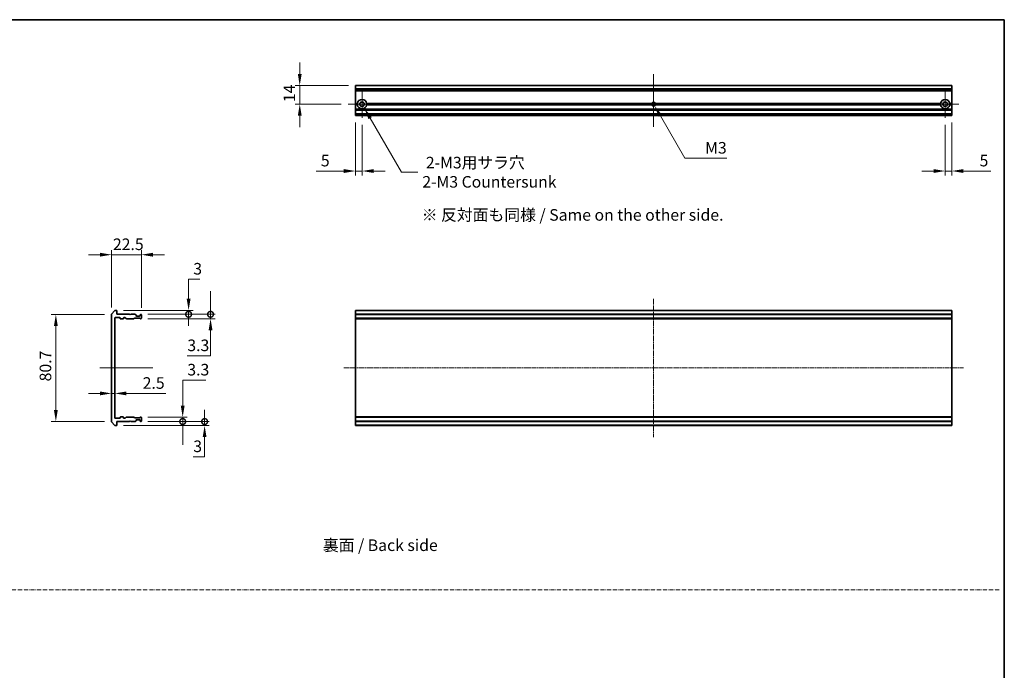
# Model space of a CAD drawing. Units: millimetres. Extents: x 0 to 9108, y 0 to 2108.
# Drawn here: x 3839 to 4582, y 492 to 983 of the extents above; entities that cross this region are included whole.
import ezdxf

# ---------------------------------------------------------------- set-up
doc = ezdxf.new("R2010")
doc.units = ezdxf.units.MM
doc.header["$LTSCALE"] = 0.666667
doc.linetypes.add('CHAIN', pattern=[0.3543, 0.2362, -0.0295, 0.0591, -0.0295])
doc.linetypes.add('DASH_DOT', pattern=[0.37, 0.24, -0.06, 0.01, -0.06])
doc.layers.get('Defpoints').update_dxf_attribs({"lineweight": 25})
for name, color, linetype, lineweight in [('Border (ISO)', 7, 'Continuous', 35), ('Center Mark (ISO)', 131, 'Continuous', 18), ('Centerline (ISO)', 131, 'Continuous', 18), ('Dimension (ISO)', 7, 'Continuous', 18), ('Dimension (ISO) @ 1', 7, 'Continuous', 18), ('Sketch Geometry (ISO)', 7, 'Continuous', 18), ('Symbol (ISO)', 7, 'Continuous', 18), ('Visible (ISO)', 7, 'Continuous', 35), ('Visible Narrow (ISO)', 7, 'Continuous', 25)]:
    doc.layers.add(name, color=color, linetype=linetype, lineweight=lineweight)
doc.styles.add('Note Text (TK)', font='MS PGothic.ttf')
doc.dimstyles.new('Default - Method 1b (TK)', dxfattribs={"dimscale": 0.666667, "dimtxt": 2.5, "dimasz": 2.5, "dimexe": 1, "dimexo": 1.5, "dimgap": 1, "dimtad": 1, "dimtoh": 1, "dimrnd": 1e-08, "dimdsep": 46, "dimtxsty": 'Note Text (TK)', "dimcen": 0.09, "dimdle": 5, "dimclrd": 100, "dimclre": 100, "dimclrt": 7, "dimadec": 1, "dimazin": 1, "dimtfac": 1, "dimtmove": 0, "dimatfit": 3, "dimfxl": 1, "dimtolj": 1, "dimlwd": -1, "dimlwe": -1, "dimarcsym": 0})

# ---------------------------------------------------------------- blocks, each defined once
blk = doc.blocks.new('図面枠 tk図枠')
at = {"layer": 'Border (ISO)'}
for p, q in [((14.5, 289), (405.5, 289)), ((405.5, 289), (405.5, 8))]:
    blk.add_line(p, q, dxfattribs=at)
blk = doc.blocks.new('*D38')
at = {"layer": 'Defpoints', "color": 0}
for p in [(3930.48, 806.01), (3907.98, 760.91), (3930.48, 760.71)]:
    blk.add_point(p, dxfattribs=at)
at = {"layer": 'Dimension (ISO)', "color": 100}
for p, q in [((3899.23, 806.01), (3890.48, 806.01)), ((3907.98, 766.16), (3907.98, 809.51)), ((3907.98, 806.01), (3930.48, 806.01)), ((3930.48, 765.96), (3930.48, 809.51)), ((3939.23, 806.01), (3947.98, 806.01))]:
    blk.add_line(p, q, dxfattribs=at)
for points in [[(3899.23, 807.47), (3899.23, 804.56), (3907.98, 806.01)], [(3939.23, 807.47), (3939.23, 804.56), (3930.48, 806.01)]]:
    blk.add_solid(points, dxfattribs=at)
at = {"layer": 'Dimension (ISO)', "color": 7, "insert": (3909.04, 813.89), "char_height": 8.75, "attachment_point": 4, "style": 'Note Text (TK)'}
blk.add_mtext('\\A1;22.5', dxfattribs=at)
blk = doc.blocks.new('*D39')
at = {"layer": 'Defpoints', "color": 0}
for p in [(3907.98, 760.91), (3865.98, 680.12), (3907.98, 680.12)]:
    blk.add_point(p, dxfattribs=at)
at = {"layer": 'Dimension (ISO)', "color": 100}
for p, q in [((3902.73, 760.91), (3862.48, 760.91)), ((3865.98, 752.16), (3865.98, 688.87)), ((3902.73, 680.12), (3862.48, 680.12))]:
    blk.add_line(p, q, dxfattribs=at)
for points in [[(3864.52, 752.16), (3867.44, 752.16), (3865.98, 760.91)], [(3864.52, 688.87), (3867.44, 688.87), (3865.98, 680.12)]]:
    blk.add_solid(points, dxfattribs=at)
at = {"layer": 'Dimension (ISO)', "color": 7, "insert": (3858.11, 710.37), "char_height": 8.75, "attachment_point": 4, "rotation": 90, "style": 'Note Text (TK)'}
blk.add_mtext('\\A1;80.7', dxfattribs=at)
blk = doc.blocks.new('*D40')
at = {"layer": 'Defpoints', "color": 0}
for p in [(3907.98, 701.27), (3910.48, 701.27), (3910.48, 701.27)]:
    blk.add_point(p, dxfattribs=at)
at = {"layer": 'Dimension (ISO)', "color": 100}
for p, q in [((3899.23, 701.27), (3890.48, 701.27)), ((3907.98, 701.27), (3910.48, 701.27)), ((3919.23, 701.27), (3949, 701.27))]:
    blk.add_line(p, q, dxfattribs=at)
for points in [[(3899.23, 702.73), (3899.23, 699.81), (3907.98, 701.27)], [(3919.23, 702.73), (3919.23, 699.81), (3910.48, 701.27)]]:
    blk.add_solid(points, dxfattribs=at)
at = {"layer": 'Dimension (ISO)', "color": 7, "insert": (3931.48, 709.14), "char_height": 8.75, "attachment_point": 4, "style": 'Note Text (TK)'}
blk.add_mtext('\\A1;2.5', dxfattribs=at)
blk = doc.blocks.new('_DotSmall')
at = {"color": 0, "linetype": 'ByBlock', "const_width": 0.5}
blk.add_lwpolyline([(-0.0625, 0, 1), (0.0625, 0, 1)], format="xyb", close=True, dxfattribs=at)
blk = doc.blocks.new('*D27')
at = {"layer": 'Defpoints', "color": 0}
for p in [(3911.68, 764.01), (3930.18, 761.01), (3966.15, 764.01)]:
    blk.add_point(p, dxfattribs=at)
at = {"layer": 'Dimension (ISO)', "color": 100}
for p, q in [((3966.15, 772.76), (3966.15, 787.55)), ((3966.15, 787.55), (3974.72, 787.55)), ((3916.93, 764.01), (3969.65, 764.01)), ((3935.43, 761.01), (3969.65, 761.01)), ((3966.15, 761.01), (3966.15, 764.01)), ((3966.15, 761.01), (3966.15, 752.26))]:
    blk.add_line(p, q, dxfattribs=at)
blk.add_solid([(3964.69, 772.76), (3967.61, 772.76), (3966.15, 764.01)], dxfattribs=at)
at = {"layer": 'Dimension (ISO)', "color": 100, "xscale": 8.75, "yscale": 8.75, "zscale": 8.75, "rotation": 90}
blk.add_blockref('_DotSmall', (3966.15, 761.01), dxfattribs=at)
at = {"layer": 'Dimension (ISO)', "color": 7, "insert": (3969.65, 795.42), "char_height": 8.75, "attachment_point": 4, "style": 'Note Text (TK)'}
blk.add_mtext('\\A1;3', dxfattribs=at)
blk = doc.blocks.new('*D28')
at = {"layer": 'Defpoints', "color": 0}
for p in [(3930.18, 761.01), (3982.69, 761.01), (3930.18, 757.71)]:
    blk.add_point(p, dxfattribs=at)
at = {"layer": 'Dimension (ISO)', "color": 100}
for p, q in [((3982.69, 761.01), (3982.69, 778.51)), ((3935.43, 761.01), (3986.19, 761.01)), ((3982.69, 761.01), (3982.69, 757.71)), ((3935.43, 757.71), (3986.19, 757.71)), ((3982.69, 748.96), (3982.69, 729.7)), ((3982.69, 729.7), (3965.17, 729.7))]:
    blk.add_line(p, q, dxfattribs=at)
blk.add_solid([(3981.23, 748.96), (3984.15, 748.96), (3982.69, 757.71)], dxfattribs=at)
at = {"layer": 'Dimension (ISO)', "color": 100, "xscale": 8.75, "yscale": 8.75, "zscale": 8.75, "rotation": 270}
blk.add_blockref('_DotSmall', (3982.69, 761.01), dxfattribs=at)
at = {"layer": 'Dimension (ISO)', "color": 7, "insert": (3965.17, 737.58), "char_height": 8.75, "attachment_point": 4, "style": 'Note Text (TK)'}
blk.add_mtext('\\A1;3.3', dxfattribs=at)
blk = doc.blocks.new('*D29')
at = {"layer": 'Defpoints', "color": 0}
for p in [(3911.68, 677.01), (3930.18, 680.01), (3978.22, 677.01)]:
    blk.add_point(p, dxfattribs=at)
at = {"layer": 'Dimension (ISO)', "color": 100}
for p, q in [((3978.22, 680.01), (3978.22, 688.76)), ((3916.93, 677.01), (3981.72, 677.01)), ((3935.43, 680.01), (3981.72, 680.01)), ((3978.22, 680.01), (3978.22, 677.01)), ((3978.22, 668.26), (3978.22, 653.48)), ((3978.22, 653.48), (3969.65, 653.48))]:
    blk.add_line(p, q, dxfattribs=at)
blk.add_solid([(3976.76, 668.26), (3979.68, 668.26), (3978.22, 677.01)], dxfattribs=at)
at = {"layer": 'Dimension (ISO)', "color": 100, "xscale": 8.75, "yscale": 8.75, "zscale": 8.75, "rotation": 270}
blk.add_blockref('_DotSmall', (3978.22, 680.01), dxfattribs=at)
at = {"layer": 'Dimension (ISO)', "color": 7, "insert": (3969.65, 661.35), "char_height": 8.75, "attachment_point": 4, "style": 'Note Text (TK)'}
blk.add_mtext('\\A1;3', dxfattribs=at)
blk = doc.blocks.new('*D30')
at = {"layer": 'Defpoints', "color": 0}
for p in [(3930.18, 683.31), (3930.18, 680.01), (3961.67, 680.01)]:
    blk.add_point(p, dxfattribs=at)
at = {"layer": 'Dimension (ISO)', "color": 100}
for p, q in [((3961.67, 692.06), (3961.67, 711.32)), ((3961.67, 711.32), (3979.19, 711.32)), ((3935.43, 683.31), (3965.17, 683.31)), ((3935.43, 680.01), (3965.17, 680.01)), ((3961.67, 680.01), (3961.67, 683.31)), ((3961.67, 680.01), (3961.67, 662.51))]:
    blk.add_line(p, q, dxfattribs=at)
blk.add_solid([(3960.21, 692.06), (3963.13, 692.06), (3961.67, 683.31)], dxfattribs=at)
at = {"layer": 'Dimension (ISO)', "color": 100, "xscale": 8.75, "yscale": 8.75, "zscale": 8.75, "rotation": 90}
blk.add_blockref('_DotSmall', (3961.67, 680.01), dxfattribs=at)
at = {"layer": 'Dimension (ISO)', "color": 7, "insert": (3965.17, 719.2), "char_height": 8.75, "attachment_point": 4, "style": 'Note Text (TK)'}
blk.add_mtext('\\A1;3.3', dxfattribs=at)
blk = doc.blocks.new('*D31')
at = {"layer": 'Defpoints', "color": 0}
for p in [(4092, 933.71), (4050, 919.71), (4086.55, 919.71)]:
    blk.add_point(p, dxfattribs=at)
at = {"layer": 'Dimension (ISO)', "color": 100}
for p, q in [((4050, 942.46), (4050, 951.21)), ((4086.75, 933.71), (4046.5, 933.71)), ((4050, 933.71), (4050, 919.71)), ((4081.3, 919.71), (4046.5, 919.71)), ((4050, 910.96), (4050, 902.21))]:
    blk.add_line(p, q, dxfattribs=at)
for points in [[(4048.55, 942.46), (4051.46, 942.46), (4050, 933.71)], [(4048.55, 910.96), (4051.46, 910.96), (4050, 919.71)]]:
    blk.add_solid(points, dxfattribs=at)
at = {"layer": 'Dimension (ISO)', "color": 7, "insert": (4042.13, 921.22), "char_height": 8.75, "attachment_point": 4, "rotation": 90, "style": 'Note Text (TK)'}
blk.add_mtext('\\A1;14', dxfattribs=at)
blk = doc.blocks.new('*D32')
at = {"layer": 'Defpoints', "color": 0}
for p in [(4092, 911.21), (4097, 909.26), (4092, 869.21)]:
    blk.add_point(p, dxfattribs=at)
at = {"layer": 'Dimension (ISO)', "color": 100}
for p, q in [((4092, 905.96), (4092, 865.71)), ((4097, 904.01), (4097, 865.71)), ((4083.25, 869.21), (4062.43, 869.21)), ((4097, 869.21), (4092, 869.21)), ((4105.75, 869.21), (4114.5, 869.21))]:
    blk.add_line(p, q, dxfattribs=at)
for points in [[(4083.25, 870.67), (4083.25, 867.75), (4092, 869.21)], [(4105.75, 870.67), (4105.75, 867.75), (4097, 869.21)]]:
    blk.add_solid(points, dxfattribs=at)
at = {"layer": 'Dimension (ISO)', "color": 7, "insert": (4065.93, 877.09), "char_height": 8.75, "attachment_point": 4, "style": 'Note Text (TK)'}
blk.add_mtext('\\A1;5', dxfattribs=at)
blk = doc.blocks.new('*D33')
at = {"layer": 'Defpoints', "color": 0}
for p in [(4537, 909.26), (4542, 911.21), (4537, 869.21)]:
    blk.add_point(p, dxfattribs=at)
at = {"layer": 'Dimension (ISO)', "color": 100}
for p, q in [((4537, 904.01), (4537, 865.71)), ((4542, 905.96), (4542, 865.71)), ((4528.25, 869.21), (4519.5, 869.21)), ((4537, 869.21), (4542, 869.21)), ((4550.75, 869.21), (4571.58, 869.21))]:
    blk.add_line(p, q, dxfattribs=at)
for points in [[(4528.25, 870.67), (4528.25, 867.75), (4537, 869.21)], [(4550.75, 870.67), (4550.75, 867.75), (4542, 869.21)]]:
    blk.add_solid(points, dxfattribs=at)
at = {"layer": 'Dimension (ISO)', "color": 7, "insert": (4563, 877.09), "char_height": 8.75, "attachment_point": 4, "style": 'Note Text (TK)'}
blk.add_mtext('\\A1;5', dxfattribs=at)
blk = doc.blocks.new('*D34')
at = {"layer": 'Defpoints', "color": 0}
for p in [(4097, 919.71), (4098.75, 916.68)]:
    blk.add_point(p, dxfattribs=at)
at = {"layer": 'Dimension (ISO)', "color": 100}
for p, q in [((4126.68, 868.31), (4103.13, 909.1)), ((4139.03, 868.31), (4126.68, 868.31))]:
    blk.add_line(p, q, dxfattribs=at)
blk.add_solid([(4104.39, 909.83), (4101.87, 908.37), (4098.75, 916.68)], dxfattribs=at)
at = {"layer": 'Dimension (ISO)', "color": 7, "insert": (4142.53, 868.31), "char_height": 8.75, "attachment_point": 4, "style": 'Note Text (TK)'}
blk.add_mtext('\\A1; \\fＭＳ Ｐゴシック|b0|i0;{\\H8.7150;2-M3用サラ穴\\P}\\fＭＳ Ｐゴシック|b0|i0;{\\H8.7150;2-M3 Countersunk}', dxfattribs=at)
blk = doc.blocks.new('*D35')
at = {"layer": 'Defpoints', "color": 0}
for p in [(4317, 919.71), (4317.75, 918.41)]:
    blk.add_point(p, dxfattribs=at)
at = {"layer": 'Dimension (ISO)', "color": 100}
for p, q in [((4340.59, 878.87), (4322.13, 910.83)), ((4372.24, 878.87), (4340.59, 878.87))]:
    blk.add_line(p, q, dxfattribs=at)
blk.add_solid([(4323.39, 911.56), (4320.87, 910.11), (4317.75, 918.41)], dxfattribs=at)
at = {"layer": 'Dimension (ISO)', "color": 7, "insert": (4353.2, 886.74), "char_height": 8.75, "attachment_point": 4, "style": 'Note Text (TK)'}
blk.add_mtext('\\A1; \\fＭＳ Ｐゴシック|b0|i0;M3', dxfattribs=at)

msp = doc.modelspace()

# ---------------------------------------------------------------- linework, layer by layer
at = {"layer": 'Center Mark (ISO)', "linetype": 'CHAIN', "ltscale": 6.635396}
for p, q in [((4097.00481, 930.16094), (4097.00481, 909.26094)), ((4537.00481, 930.16094), (4537.00481, 909.26094)), ((4107.45481, 919.71094), (4086.55481, 919.71094)), ((4547.45481, 919.71094), (4526.55481, 919.71094))]:
    msp.add_line(p, q, dxfattribs=at)
at = {"layer": 'Center Mark (ISO)', "linetype": 'CHAIN', "ltscale": 6.5084}
for p, q in [((4317.00481, 929.96094), (4317.00481, 909.46094)), ((4327.25481, 919.71094), (4306.75481, 919.71094))]:
    msp.add_line(p, q, dxfattribs=at)
at = {"layer": 'Centerline (ISO)', "linetype": 'CHAIN', "ltscale": 12.699413}
for p, q in [((4317.00481, 942.46094), (4317.00481, 902.46094)), ((3899.23323, 720.5144), (3939.23323, 720.5144))]:
    msp.add_line(p, q, dxfattribs=at)
at = {"layer": 'Centerline (ISO)', "linetype": 'CHAIN', "ltscale": 23.990969}
for p, q in [((4317.00481, 772.7644), (4317.00481, 668.2644)), ((4083.25481, 720.5144), (4550.75481, 720.5144))]:
    msp.add_line(p, q, dxfattribs=at)
at = {"layer": 'Sketch Geometry (ISO)', "color": 4, "linetype": 'DASH_DOT', "lineweight": 18, "ltscale": 19.164619}
msp.add_line((3213.38204, 553.00002), (4578.38204, 553.00002), dxfattribs=at)
at = {"layer": 'Visible (ISO)'}
for p, q in [((4542.00481, 933.71094), (4092.00481, 933.71094)), ((4092.00481, 933.71094), (4092.00481, 933.64141)), ((4092.00481, 931.30089), (4092.00481, 933.64141)), ((4092.00481, 931.30089), (4092.00481, 931.07043)), ((4092.00481, 930.01094), (4092.00481, 931.07043)), ((4092.00481, 930.01094), (4092.00481, 929.71094)), ((4092.00481, 920.21094), (4092.00481, 929.71094)), ((4542.00481, 929.71094), (4092.00481, 929.71094)), ((4542.00481, 933.64141), (4542.00481, 933.71094)), ((4542.00481, 933.64141), (4542.00481, 931.30089)), ((4542.00481, 931.07043), (4542.00481, 931.30089)), ((4542.00481, 931.07043), (4542.00481, 930.01094)), ((4542.00481, 929.71094), (4542.00481, 930.01094)), ((4542.00481, 929.71094), (4542.00481, 920.21094)), ((4093.54071, 920.21094), (4092.00481, 920.21094)), ((4092.00481, 919.71094), (4092.00481, 920.21094)), ((4094.00481, 919.71094), (4092.00481, 919.71094)), ((4092.00481, 919.21094), (4092.00481, 919.71094)), ((4093.54071, 919.21094), (4092.00481, 919.21094)), ((4092.00481, 915.8352), (4092.00481, 919.21094)), ((4092.00481, 915.8352), (4092.00481, 915.62307)), ((4092.00481, 915.29881), (4092.00481, 915.62307)), ((4092.00481, 915.29881), (4092.00481, 915.21094)), ((4542.00481, 915.21094), (4092.00481, 915.21094)), ((4092.00481, 914.91094), (4092.00481, 915.21094)), ((4092.00481, 912.51094), (4092.00481, 914.91094)), ((4315.77531, 919.71094), (4100.00481, 919.71094)), ((4315.88157, 920.21094), (4100.46891, 920.21094)), ((4315.88157, 919.21094), (4100.46891, 919.21094)), ((4533.54071, 920.21094), (4318.12805, 920.21094)), ((4533.54071, 919.21094), (4318.12805, 919.21094)), ((4534.00481, 919.71094), (4318.23431, 919.71094)), ((4542.00481, 919.71094), (4540.00481, 919.71094)), ((4542.00481, 920.21094), (4540.46891, 920.21094)), ((4542.00481, 919.21094), (4540.46891, 919.21094)), ((4542.00481, 920.21094), (4542.00481, 919.71094)), ((4542.00481, 919.71094), (4542.00481, 919.21094)), ((4542.00481, 919.21094), (4542.00481, 915.8352)), ((4542.00481, 915.62307), (4542.00481, 915.8352)), ((4542.00481, 915.62307), (4542.00481, 915.29881)), ((4542.00481, 915.21094), (4542.00481, 915.29881)), ((4542.00481, 915.21094), (4542.00481, 914.91094)), ((4542.00481, 914.91094), (4542.00481, 912.51094)), ((4092.00481, 912.21094), (4092.00481, 912.51094)), ((4542.00481, 912.21094), (4092.00481, 912.21094)), ((4092.00481, 912.21094), (4092.00481, 912.12307)), ((4092.00481, 911.79881), (4092.00481, 912.12307)), ((4092.00481, 911.79881), (4092.00481, 911.58668)), ((4092.00481, 911.51094), (4092.00481, 911.58668)), ((4092.00481, 911.51094), (4092.00481, 911.21094)), ((4542.00481, 911.21094), (4092.00481, 911.21094)), ((4542.00481, 912.51094), (4542.00481, 912.21094)), ((4542.00481, 912.12307), (4542.00481, 912.21094)), ((4542.00481, 912.12307), (4542.00481, 911.79881)), ((4542.00481, 911.58668), (4542.00481, 911.79881)), ((4542.00481, 911.58668), (4542.00481, 911.51094)), ((4542.00481, 911.21094), (4542.00481, 911.51094)), ((3907.98323, 760.90578), (3907.98323, 680.12301)), ((3910.39327, 763.90645), (3908.05276, 761.09784)), ((3910.48323, 682.8144), (3910.48323, 758.2144)), ((3911.68323, 764.0144), (3910.62374, 764.0144)), ((3910.78323, 758.5144), (3914.18323, 758.5144)), ((3911.98323, 761.0144), (3911.98323, 763.7144)), ((3921.48323, 761.0144), (3911.98323, 761.0144)), ((3914.48323, 758.2144), (3914.48323, 757.8144)), ((3916.98323, 757.8144), (3916.98323, 758.2144)), ((3917.28323, 758.5144), (3918.10896, 758.5144)), ((3918.3211, 758.42653), (3918.94536, 757.80226)), ((3921.98323, 760.5144), (3921.48323, 761.0144)), ((3922.48323, 761.0144), (3921.98323, 760.5144)), ((3925.85896, 761.0144), (3922.48323, 761.0144)), ((3925.0211, 757.80226), (3925.34536, 758.12653)), ((3925.55749, 758.2144), (3929.05896, 758.2144)), ((3926.39536, 760.60226), (3926.0711, 760.92653)), ((3926.48323, 760.0144), (3926.48323, 760.39013)), ((3929.18323, 759.7144), (3926.78323, 759.7144)), ((3929.2711, 758.12653), (3929.59536, 757.80226)), ((3929.48323, 760.39013), (3929.48323, 760.0144)), ((3929.89536, 760.92653), (3929.5711, 760.60226)), ((3930.18323, 761.0144), (3930.10749, 761.0144)), ((3930.48323, 758.0144), (3930.48323, 760.7144)), ((4542.00481, 764.0144), (4092.00481, 764.0144)), ((4092.00481, 764.0144), (4092.00481, 763.7144)), ((4092.00481, 761.0144), (4092.00481, 763.7144)), ((4542.00481, 761.0144), (4092.00481, 761.0144)), ((4092.00481, 761.0144), (4092.00481, 760.7144)), ((4092.00481, 758.0144), (4092.00481, 760.7144)), ((4092.00481, 758.0144), (4092.00481, 757.7144)), ((4542.00481, 763.7144), (4542.00481, 764.0144)), ((4542.00481, 763.7144), (4542.00481, 761.0144)), ((4542.00481, 760.7144), (4542.00481, 761.0144)), ((4542.00481, 760.7144), (4542.00481, 758.0144)), ((4542.00481, 757.7144), (4542.00481, 758.0144)), ((3914.78323, 757.5144), (3916.68323, 757.5144)), ((3919.15749, 757.7144), (3924.80896, 757.7144)), ((3929.80749, 757.7144), (3930.18323, 757.7144)), ((4542.00481, 757.7144), (4092.00481, 757.7144)), ((4092.00481, 757.7144), (4092.00481, 757.5144)), ((4542.00481, 757.5144), (4092.00481, 757.5144)), ((4092.00481, 683.5144), (4092.00481, 757.5144)), ((4542.00481, 757.5144), (4542.00481, 757.7144)), ((4542.00481, 757.5144), (4542.00481, 683.5144)), ((3908.05276, 679.93096), (3910.39327, 677.12234)), ((3910.62374, 677.0144), (3911.68323, 677.0144)), ((3914.18323, 682.5144), (3910.78323, 682.5144)), ((3911.98323, 680.0144), (3921.48323, 680.0144)), ((3911.98323, 677.3144), (3911.98323, 680.0144)), ((3914.48323, 683.2144), (3914.48323, 682.8144)), ((3916.68323, 683.5144), (3914.78323, 683.5144)), ((3916.98323, 682.8144), (3916.98323, 683.2144)), ((3918.10896, 682.5144), (3917.28323, 682.5144)), ((3918.94536, 683.22653), (3918.3211, 682.60226)), ((3924.80896, 683.3144), (3919.15749, 683.3144)), ((3921.48323, 680.0144), (3921.98323, 680.5144)), ((3921.98323, 680.5144), (3922.48323, 680.0144)), ((3922.48323, 680.0144), (3925.85896, 680.0144)), ((3925.34536, 682.90226), (3925.0211, 683.22653)), ((3929.05896, 682.8144), (3925.55749, 682.8144)), ((3926.0711, 680.10226), (3926.39536, 680.42653)), ((3926.48323, 680.63866), (3926.48323, 681.0144)), ((3926.78323, 681.3144), (3929.18323, 681.3144)), ((3929.59536, 683.22653), (3929.2711, 682.90226)), ((3929.48323, 681.0144), (3929.48323, 680.63866)), ((3929.5711, 680.42653), (3929.89536, 680.10226)), ((3930.18323, 683.3144), (3929.80749, 683.3144)), ((3930.10749, 680.0144), (3930.18323, 680.0144)), ((3930.48323, 680.3144), (3930.48323, 683.0144)), ((4542.00481, 683.5144), (4092.00481, 683.5144)), ((4092.00481, 683.5144), (4092.00481, 683.3144)), ((4542.00481, 683.3144), (4092.00481, 683.3144)), ((4092.00481, 683.3144), (4092.00481, 683.0144)), ((4092.00481, 680.3144), (4092.00481, 683.0144)), ((4092.00481, 680.3144), (4092.00481, 680.0144)), ((4542.00481, 680.0144), (4092.00481, 680.0144)), ((4092.00481, 677.3144), (4092.00481, 680.0144)), ((4092.00481, 677.3144), (4092.00481, 677.0144)), ((4542.00481, 677.0144), (4092.00481, 677.0144)), ((4542.00481, 683.3144), (4542.00481, 683.5144)), ((4542.00481, 683.0144), (4542.00481, 683.3144)), ((4542.00481, 683.0144), (4542.00481, 680.3144)), ((4542.00481, 680.0144), (4542.00481, 680.3144)), ((4542.00481, 680.0144), (4542.00481, 677.3144)), ((4542.00481, 677.0144), (4542.00481, 677.3144))]:
    msp.add_line(p, q, dxfattribs=at)
for centre in [(4097.00481, 919.71094), (4537.00481, 919.71094)]:
    msp.add_circle(centre, 1.7, dxfattribs=at)
for centre, radius, start, end in [((4097.00481, 919.71094), 3.5, 8.2132107, 171.7867893), ((4537.00481, 919.71094), 3.5, 8.2132107, 171.7867893), ((4097.00481, 919.71094), 3.5, 188.2132107, 351.7867893), ((4317.00481, 919.71094), 1.2295, 156.00421868, 180), ((4317.00481, 919.71094), 1.2295, 180, 203.99578132), ((4317.00481, 919.71094), 1.2295, 23.99578132, 156.00421868), ((4317.00481, 919.71094), 1.2295, 203.99578132, 336.00421868), ((4317.00481, 919.71094), 1.2295, 0, 23.99578132), ((4317.00481, 919.71094), 1.2295, 336.00421868, 0), ((4537.00481, 919.71094), 3.5, 188.2132107, 351.7867893), ((3908.28323, 760.90578), 0.3, 140.19442891, 180), ((3910.62374, 763.7144), 0.3, 90, 140.19442891), ((3910.78323, 758.2144), 0.3, 90, 180), ((3911.68323, 763.7144), 0.3, 0, 90), ((3914.18323, 758.2144), 0.3, 0, 90), ((3917.28323, 758.2144), 0.3, 90, 180), ((3918.10896, 758.2144), 0.3, 45, 90), ((3925.55749, 757.9144), 0.3, 90, 135), ((3925.85896, 760.7144), 0.3, 45, 90), ((3926.18323, 760.39013), 0.3, 0, 45), ((3926.78323, 760.0144), 0.3, 180, 270), ((3929.05896, 757.9144), 0.3, 45, 90), ((3929.18323, 760.0144), 0.3, 270, 0), ((3929.78323, 760.39013), 0.3, 135, 180), ((3930.10749, 760.7144), 0.3, 90, 135), ((3930.18323, 760.7144), 0.3, 0, 90), ((3930.18323, 758.0144), 0.3, 270, 0), ((3914.78323, 757.8144), 0.3, 180, 270), ((3916.68323, 757.8144), 0.3, 270, 0), ((3919.15749, 758.0144), 0.3, 225, 270), ((3924.80896, 758.0144), 0.3, 270, 315), ((3929.80749, 758.0144), 0.3, 225, 270), ((3908.28323, 680.12301), 0.3, 180, 219.80557109), ((3910.62374, 677.3144), 0.3, 219.80557109, 270), ((3910.78323, 682.8144), 0.3, 180, 270), ((3911.68323, 677.3144), 0.3, 270, 0), ((3914.18323, 682.8144), 0.3, 270, 0), ((3914.78323, 683.2144), 0.3, 90, 180), ((3916.68323, 683.2144), 0.3, 0, 90), ((3917.28323, 682.8144), 0.3, 180, 270), ((3918.10896, 682.8144), 0.3, 270, 315), ((3919.15749, 683.0144), 0.3, 90, 135), ((3924.80896, 683.0144), 0.3, 45, 90), ((3925.55749, 683.1144), 0.3, 225, 270), ((3925.85896, 680.3144), 0.3, 270, 315), ((3926.18323, 680.63866), 0.3, 315, 0), ((3926.78323, 681.0144), 0.3, 90, 180), ((3929.05896, 683.1144), 0.3, 270, 315), ((3929.18323, 681.0144), 0.3, 0, 90), ((3929.78323, 680.63866), 0.3, 180, 225), ((3929.80749, 683.0144), 0.3, 90, 135), ((3930.10749, 680.3144), 0.3, 225, 270), ((3930.18323, 683.0144), 0.3, 0, 90), ((3930.18323, 680.3144), 0.3, 270, 0)]:
    msp.add_arc(centre, radius, start, end, dxfattribs=at)
for points in [[(4094.00481, 919.71094), (4093.77276, 919.94299), (4093.54071, 920.21094)], [(4093.54071, 919.21094), (4093.77276, 919.47889), (4094.00481, 919.71094)], [(4100.46891, 920.21094), (4100.23686, 919.94299), (4100.00481, 919.71094)], [(4100.00481, 919.71094), (4100.23686, 919.47889), (4100.46891, 919.21094)], [(4534.00481, 919.71094), (4533.77276, 919.94299), (4533.54071, 920.21094)], [(4533.54071, 919.21094), (4533.77276, 919.47889), (4534.00481, 919.71094)], [(4540.46891, 920.21094), (4540.23686, 919.94299), (4540.00481, 919.71094)], [(4540.00481, 919.71094), (4540.23686, 919.47889), (4540.46891, 919.21094)]]:
    msp.add_open_spline(points, degree=2, dxfattribs=at)
at = {"layer": 'Visible Narrow (ISO)'}
for p, q in [((4542.00481, 933.64141), (4092.00481, 933.64141)), ((4542.00481, 931.30089), (4092.00481, 931.30089)), ((4542.00481, 931.07043), (4092.00481, 931.07043)), ((4542.00481, 930.01094), (4092.00481, 930.01094)), ((4542.00481, 915.8352), (4092.00481, 915.8352)), ((4542.00481, 915.62307), (4092.00481, 915.62307)), ((4542.00481, 915.29881), (4092.00481, 915.29881)), ((4542.00481, 914.91094), (4092.00481, 914.91094)), ((4542.00481, 912.51094), (4092.00481, 912.51094)), ((4542.00481, 912.12307), (4092.00481, 912.12307)), ((4542.00481, 911.79881), (4092.00481, 911.79881)), ((4542.00481, 911.58668), (4092.00481, 911.58668)), ((4542.00481, 911.51094), (4092.00481, 911.51094)), ((4542.00481, 763.7144), (4092.00481, 763.7144)), ((4542.00481, 760.7144), (4092.00481, 760.7144)), ((4542.00481, 758.0144), (4092.00481, 758.0144)), ((4542.00481, 683.0144), (4092.00481, 683.0144)), ((4542.00481, 680.3144), (4092.00481, 680.3144)), ((4542.00481, 677.3144), (4092.00481, 677.3144))]:
    msp.add_line(p, q, dxfattribs=at)
for start, end in [(160.52877937, 180), (180, 199.47122063), (19.47122063, 160.52877937), (199.47122063, 340.52877937), (0, 19.47122063), (340.52877937, 0)]:
    msp.add_arc((4317.00481, 919.71094), 1.5, start, end, dxfattribs=at)

# ---------------------------------------------------------------- block references
at = {"xscale": 3.5, "yscale": 3.5, "zscale": 3.5}
msp.add_blockref('図面枠 tk図枠', (3162.41667, -28), dxfattribs=at)

# ---------------------------------------------------------------- texts
at = {"layer": 'Symbol (ISO)', "color": 7, "insert": (4141.99629, 836.08154), "char_height": 8.75, "width": 238.2456231, "attachment_point": 4, "line_spacing_factor": 1.5, "style": 'Note Text (TK)'}
msp.add_mtext('\\fＭＳ Ｐゴシック|b0|i0;※ 反対面も同様 / Same on the other side.', dxfattribs=at)
at = {"layer": 'Symbol (ISO)', "color": 7, "insert": (4067.43693, 586.6481), "char_height": 8.75, "attachment_point": 4, "line_spacing_factor": 1.5, "style": 'Note Text (TK)'}
msp.add_mtext('\\fＭＳ Ｐゴシック|b0|i0;裏面 / Back side', dxfattribs=at)

# ---------------------------------------------------------------- dimensions: what is measured, and where the dimension line sits
at = {"layer": 'Dimension (ISO) @ 1', "color": 100}
for base, p1, p2, angle, override, picture, middle in [((4050.00481, 919.71094), (4092.00481, 933.71094), (4086.55481, 919.71094), 90, {"dimscale": 1, "dimtxt": 8.75, "dimasz": 8.75, "dimexe": 3.5, "dimexo": 5.25, "dimgap": 3.5, "dimdec": 2, "dimcen": 0.315, "dimtol": 0, "dimlim": 0, "dimtp": 0, "dimtm": 0, "dimtdec": 2, "dimtix": 0, "dimtofl": 1, "dimtmove": 0, "dimatfit": 1}, '*D31', (4050.00481, 926.71094)), ((4092.00481, 869.21094), (4097.00481, 909.26094), (4092.00481, 911.21094), 180, {"dimscale": 1, "dimtxt": 8.75, "dimasz": 8.75, "dimexe": 3.5, "dimexo": 5.25, "dimgap": 3.5, "dimdec": 2, "dimcen": 0.315, "dimtol": 0, "dimlim": 0, "dimtp": 0, "dimtm": 0, "dimtdec": 2, "dimtix": 0, "dimtofl": 1, "dimtmove": 0, "dimatfit": 1}, '*D32', (4068.4693, 869.21094)), ((3930.48323, 806.0144), (3907.98323, 760.90578), (3930.48323, 760.7144), 180, {"dimscale": 1, "dimtxt": 8.75, "dimasz": 8.75, "dimexe": 3.5, "dimexo": 5.25, "dimgap": 3.5, "dimdec": 2, "dimcen": 0.315, "dimtol": 0, "dimlim": 0, "dimtp": 0, "dimtm": 0, "dimtdec": 2, "dimtix": 0, "dimtofl": 1, "dimtmove": 0, "dimatfit": 1}, '*D38', (3919.23323, 806.0144)), ((3966.14772, 764.0144), (3930.18323, 761.0144), (3911.68323, 764.0144), 270, {"dimscale": 1, "dimtxt": 8.75, "dimasz": 8.75, "dimexe": 3.5, "dimexo": 5.25, "dimgap": 3.5, "dimdec": 2, "dimblk1": 'DotSmall', "dimsah": 1, "dimcen": 0.315, "dimdle": 0, "dimtol": 0, "dimlim": 0, "dimtp": 0, "dimtm": 0, "dimtdec": 2, "dimtix": 0, "dimtofl": 1, "dimtmove": 0, "dimatfit": 1}, '*D27', (3972.18323, 787.54991)), ((3982.69317, 761.0144), (3930.18323, 757.7144), (3930.18323, 761.0144), 270, {"dimscale": 1, "dimtxt": 8.75, "dimasz": 8.75, "dimexe": 3.5, "dimexo": 5.25, "dimgap": 3.5, "dimdec": 2, "dimblk2": 'DotSmall', "dimsah": 1, "dimcen": 0.315, "dimdle": 0, "dimtol": 0, "dimlim": 0, "dimtp": 0, "dimtm": 0, "dimtdec": 2, "dimtix": 0, "dimtofl": 1, "dimtmove": 0, "dimatfit": 1}, '*D28', (3972.18323, 729.70445)), ((3865.98323, 680.12301), (3907.98323, 760.90578), (3907.98323, 680.12301), 90, {"dimscale": 1, "dimtxt": 8.75, "dimasz": 8.75, "dimexe": 3.5, "dimexo": 5.25, "dimgap": 3.5, "dimdec": 2, "dimlfac": 0.998975, "dimcen": 0.315, "dimtol": 0, "dimlim": 0, "dimtp": 0, "dimtm": 0, "dimtdec": 2, "dimtix": 0, "dimtofl": 0, "dimtmove": 0, "dimatfit": 1}, '*D39', (3865.98323, 720.5144)), ((3961.67328, 680.0144), (3930.18323, 683.3144), (3930.18323, 680.0144), 90, {"dimscale": 1, "dimtxt": 8.75, "dimasz": 8.75, "dimexe": 3.5, "dimexo": 5.25, "dimgap": 3.5, "dimdec": 2, "dimblk2": 'DotSmall', "dimsah": 1, "dimcen": 0.315, "dimdle": 0, "dimtol": 0, "dimlim": 0, "dimtp": 0, "dimtm": 0, "dimtdec": 2, "dimtix": 0, "dimtofl": 1, "dimtmove": 0, "dimatfit": 1}, '*D30', (3972.18323, 711.32434)), ((3910.48323, 701.26836), (3907.98323, 701.26836), (3910.48323, 701.26836), 180, {"dimscale": 1, "dimtxt": 8.75, "dimasz": 8.75, "dimexe": 3.5, "dimexo": 5.25, "dimgap": 3.5, "dimdec": 2, "dimcen": 0.315, "dimse1": 1, "dimse2": 1, "dimtol": 0, "dimlim": 0, "dimtp": 0, "dimtm": 0, "dimtdec": 2, "dimtix": 0, "dimtofl": 1, "dimtmove": 0, "dimatfit": 1}, '*D40', (3938.49317, 701.26836)), ((3978.21874, 677.0144), (3930.18323, 680.0144), (3911.68323, 677.0144), 90, {"dimscale": 1, "dimtxt": 8.75, "dimasz": 8.75, "dimexe": 3.5, "dimexo": 5.25, "dimgap": 3.5, "dimdec": 2, "dimblk1": 'DotSmall', "dimsah": 1, "dimcen": 0.315, "dimdle": 0, "dimtol": 0, "dimlim": 0, "dimtp": 0, "dimtm": 0, "dimtdec": 2, "dimtix": 0, "dimtofl": 1, "dimtmove": 0, "dimatfit": 1}, '*D29', (3972.18323, 653.47888))]:
    dim = msp.add_linear_dim(base=base, p1=p1, p2=p2, angle=angle, dimstyle='Default - Method 1b (TK)', override=override, dxfattribs=at)
    dim.commit()
    dim.dimension.update_dxf_attribs({"geometry": picture, "text_midpoint": middle, "dimtype": 128})
for center, mpoint, text, override, picture, middle in [((4097.00481, 919.71094), (4098.75481, 916.67985), ' \\fＭＳ Ｐゴシック|b0|i0;{\\H8.7150;2-M3用サラ穴\\P}\\fＭＳ Ｐゴシック|b0|i0;{\\H8.7150;2-M3 Countersunk}', {"dimscale": 1, "dimtxt": 8.75, "dimasz": 8.75, "dimexe": 3.5, "dimexo": 5.25, "dimgap": 3.5, "dimtad": 0, "dimtih": 1, "dimtoh": 1, "dimdec": 2, "dimlfac": 1, "dimcen": 0, "dimtol": 0, "dimlim": 0, "dimtp": 0, "dimtm": 0, "dimtdec": 2, "dimtix": 0, "dimtofl": 0, "dimtmove": 0, "dimatfit": 3, "dimtvp": 0}, '*D34', (4191.8245, 868.30991)), ((4317.00481, 919.71094), (4317.75481, 918.4119), ' \\fＭＳ Ｐゴシック|b0|i0;M3', {"dimscale": 1, "dimtxt": 8.75, "dimasz": 8.75, "dimexe": 3.5, "dimexo": 5.25, "dimgap": 3.5, "dimtih": 1, "dimtoh": 1, "dimdec": 2, "dimlfac": 1, "dimcen": 0, "dimtol": 0, "dimlim": 0, "dimtp": 0, "dimtm": 0, "dimtdec": 2, "dimtix": 0, "dimtofl": 0, "dimtmove": 0, "dimatfit": 3}, '*D35', (4362.72248, 878.86623))]:
    dim = msp.add_radius_dim(center=center, mpoint=mpoint, text=text, dimstyle='Default - Method 1b (TK)', override=override, dxfattribs=at)
    dim.commit()
    dim.dimension.update_dxf_attribs({"geometry": picture, "text_midpoint": middle, "dimtype": 132})
dim = msp.add_linear_dim(base=(4537.00481, 869.21094), p1=(4542.00481, 911.21094), p2=(4537.00481, 909.26094), dimstyle='Default - Method 1b (TK)', override={"dimscale": 1, "dimtxt": 8.75, "dimasz": 8.75, "dimexe": 3.5, "dimexo": 5.25, "dimgap": 3.5, "dimdec": 2, "dimcen": 0.315, "dimtol": 0, "dimlim": 0, "dimtp": 0, "dimtm": 0, "dimtdec": 2, "dimtix": 0, "dimtofl": 1, "dimtmove": 0, "dimatfit": 1}, dxfattribs=at)
dim.commit()
dim.dimension.update_dxf_attribs({"geometry": '*D33', "text_midpoint": (4565.54032, 869.21094), "dimtype": 128})

doc.saveas('drawing.dxf')
